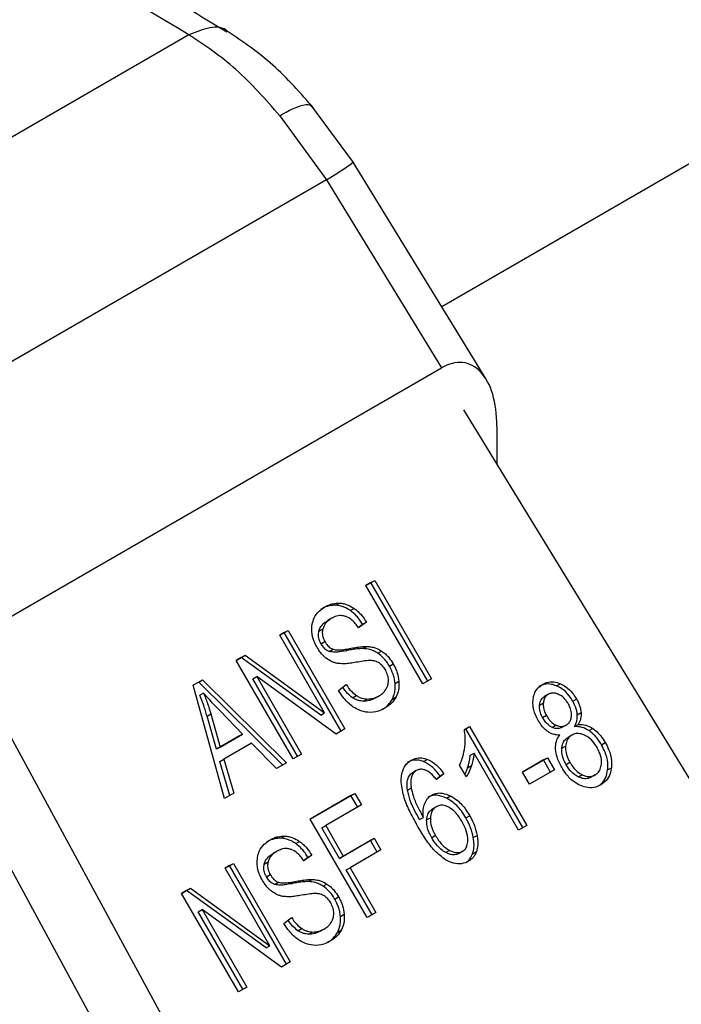
# Model space of a CAD drawing. Extents: x 0.4 to 10.6, y 0.4 to 8.1.
# Drawn here: x 3.7 to 3.8, y 5.4 to 5.4 of the extents above; entities that cross this region are included whole.
import ezdxf

# ---------------------------------------------------------------- set-up
doc = ezdxf.new("R2010")
doc.units = 0
doc.linetypes.add('SLD-SOLID', pattern=[0])
doc.layers.get('0').update_dxf_attribs({"linetype": 'CONTINUOUS'})

msp = doc.modelspace()

# ---------------------------------------------------------------- linework, layer by layer
at = {"color": 8, "linetype": 'SLD-SOLID'}
for p, q in [((3.745264, 5.387814), (3.850462, 5.448544)), ((3.739192, 5.372221), (3.739193, 5.372221)), ((3.750505, 5.368203), (3.750505, 5.368203)), ((3.743675, 5.36426), (3.743675, 5.36426)), ((3.744747, 5.362456), (3.744747, 5.362456)), ((3.736354, 5.360127), (3.736354, 5.360127))]:
    msp.add_line(p, q, dxfattribs=at)
at = {"color": 7, "linetype": 'SLD-SOLID'}
for p, q in [((3.732138, 5.401921), (3.710013, 5.389148)), ((3.740684, 5.395294), (3.738473, 5.398281)), ((3.736866, 5.397715), (3.739283, 5.394393)), ((3.74757, 5.384048), (3.740672, 5.395313)), ((3.739283, 5.394393), (3.71714, 5.38161)), ((3.739283, 5.394393), (3.745258, 5.384635)), ((3.722603, 5.371557), (3.745258, 5.384635)), ((3.746391, 5.382448), (3.764205, 5.353355)), ((3.748133, 5.381605), (3.748133, 5.379604)), ((3.741333, 5.373336), (3.741786, 5.373597)), ((3.741589, 5.373484), (3.741333, 5.373336)), ((3.741589, 5.373484), (3.741786, 5.373597)), ((3.744542, 5.368369), (3.741589, 5.373484)), ((3.741786, 5.373597), (3.744738, 5.368483)), ((3.744286, 5.368222), (3.741333, 5.373336)), ((3.739769, 5.372306), (3.739966, 5.372419)), ((3.740519, 5.372034), (3.740716, 5.372147)), ((3.739551, 5.371633), (3.739354, 5.371519)), ((3.741357, 5.371433), (3.740949, 5.371133)), ((3.74116, 5.371319), (3.741357, 5.371433)), ((3.736855, 5.370751), (3.737288, 5.371001)), ((3.737091, 5.370887), (3.736855, 5.370751)), ((3.737091, 5.370887), (3.737288, 5.371001)), ((3.740044, 5.365773), (3.737091, 5.370887)), ((3.737288, 5.371001), (3.740241, 5.365887)), ((3.738889, 5.370968), (3.739086, 5.371082)), ((3.740934, 5.371153), (3.74116, 5.371319)), ((3.739179, 5.366725), (3.736855, 5.370751)), ((3.739002, 5.370307), (3.739199, 5.37042)), ((3.739428, 5.369908), (3.739625, 5.370022)), ((3.740293, 5.369948), (3.74049, 5.370061)), ((3.741177, 5.370058), (3.741374, 5.370172)), ((3.741948, 5.369818), (3.742145, 5.369931)), ((3.734591, 5.369444), (3.735055, 5.369712)), ((3.734858, 5.369598), (3.734591, 5.369444)), ((3.737543, 5.364329), (3.734591, 5.369444)), ((3.734858, 5.369598), (3.735055, 5.369712)), ((3.738983, 5.366611), (3.734858, 5.369598)), ((3.735055, 5.369712), (3.739179, 5.366725)), ((3.742549, 5.369149), (3.742746, 5.369263)), ((3.732357, 5.368154), (3.732842, 5.368434)), ((3.732645, 5.36832), (3.732357, 5.368154)), ((3.732645, 5.36832), (3.732842, 5.368434)), ((3.737002, 5.364017), (3.732645, 5.36832)), ((3.732842, 5.368434), (3.737199, 5.36413)), ((3.73546, 5.36849), (3.735657, 5.368603)), ((3.737782, 5.364467), (3.73546, 5.36849)), ((3.739776, 5.365618), (3.735657, 5.368603)), ((3.735657, 5.368603), (3.737979, 5.364581)), ((3.742841, 5.368254), (3.743038, 5.368367)), ((3.744738, 5.368483), (3.744286, 5.368222)), ((3.72147, 5.368061), (3.737759, 5.338087)), ((3.733991, 5.362279), (3.732357, 5.368154)), ((3.739905, 5.367888), (3.7403, 5.368191)), ((3.75123, 5.368123), (3.751427, 5.368237)), ((3.732898, 5.36775), (3.732701, 5.367637)), ((3.740638, 5.367507), (3.740835, 5.36762)), ((3.741203, 5.367328), (3.7414, 5.367441)), ((3.741793, 5.36748), (3.74199, 5.367594)), ((3.74199, 5.367594), (3.74199, 5.367594)), ((3.742701, 5.367439), (3.742898, 5.367552)), ((3.750804, 5.367687), (3.750607, 5.367573)), ((3.752071, 5.367326), (3.752268, 5.367439)), ((3.734926, 5.365619), (3.733753, 5.36683)), ((3.750347, 5.367124), (3.750543, 5.367238)), ((3.733077, 5.366551), (3.733274, 5.366665)), ((3.733562, 5.364831), (3.733077, 5.366551)), ((3.733274, 5.366665), (3.733759, 5.364945)), ((3.738983, 5.366611), (3.739179, 5.366725)), ((3.750702, 5.366587), (3.750505, 5.366473)), ((3.752307, 5.366626), (3.752504, 5.366739)), ((3.740241, 5.365887), (3.739776, 5.365618)), ((3.746441, 5.365857), (3.746714, 5.366015)), ((3.746517, 5.365901), (3.746441, 5.365857)), ((3.746517, 5.365901), (3.746714, 5.366015)), ((3.749482, 5.360766), (3.746517, 5.365901)), ((3.746714, 5.366015), (3.749679, 5.360879)), ((3.751208, 5.36608), (3.751012, 5.365966)), ((3.751734, 5.366089), (3.751537, 5.365975)), ((3.751734, 5.366089), (3.751734, 5.366089)), ((3.752159, 5.366009), (3.752356, 5.366123)), ((3.752915, 5.365799), (3.753112, 5.365912)), ((3.73473, 5.365505), (3.733562, 5.364831)), ((3.733759, 5.364945), (3.734926, 5.365619)), ((3.734926, 5.365619), (3.73473, 5.365505)), ((3.75202, 5.365566), (3.751824, 5.365452)), ((3.733759, 5.364945), (3.733562, 5.364831)), ((3.735387, 5.36515), (3.733946, 5.364318)), ((3.736677, 5.363829), (3.735387, 5.36515)), ((3.751503, 5.364885), (3.7517, 5.364999)), ((3.753562, 5.365065), (3.753759, 5.365179)), ((3.733749, 5.364204), (3.733946, 5.364318)), ((3.733946, 5.364318), (3.734467, 5.362553)), ((3.737979, 5.364581), (3.737543, 5.364329)), ((3.74432, 5.364196), (3.744517, 5.36431)), ((3.74675, 5.364524), (3.746947, 5.364638)), ((3.749257, 5.360636), (3.746947, 5.364638)), ((3.749465, 5.363644), (3.750755, 5.364389)), ((3.750559, 5.364276), (3.749465, 5.363644)), ((3.750559, 5.364276), (3.750755, 5.364389)), ((3.750923, 5.363644), (3.750559, 5.364276)), ((3.750755, 5.364389), (3.75112, 5.363758)), ((3.73427, 5.36244), (3.733749, 5.364204)), ((3.737199, 5.36413), (3.736677, 5.363829)), ((3.743947, 5.363729), (3.74375, 5.363615)), ((3.746544, 5.363395), (3.746194, 5.364002)), ((3.746607, 5.36387), (3.746804, 5.363984)), ((3.75112, 5.363758), (3.74983, 5.363013)), ((3.751926, 5.364144), (3.751729, 5.364031)), ((3.753883, 5.363761), (3.75408, 5.363875)), ((3.744975, 5.363282), (3.745185, 5.363439)), ((3.745382, 5.363553), (3.744992, 5.363262)), ((3.745382, 5.363553), (3.745185, 5.363439)), ((3.74983, 5.363013), (3.749465, 5.363644)), ((3.75257, 5.363502), (3.752373, 5.363388)), ((3.753228, 5.3635), (3.753031, 5.363387)), ((3.753228, 5.3635), (3.753228, 5.363501)), ((3.743485, 5.362717), (3.743682, 5.36283)), ((3.734467, 5.362553), (3.733991, 5.362279)), ((3.73844, 5.36121), (3.74075, 5.362544)), ((3.740553, 5.36243), (3.73844, 5.36121)), ((3.740553, 5.36243), (3.74075, 5.362544)), ((3.740902, 5.361827), (3.740553, 5.36243)), ((3.74075, 5.362544), (3.741099, 5.36194)), ((3.745521, 5.362298), (3.745718, 5.362412)), ((3.741099, 5.36194), (3.739241, 5.360868)), ((3.744985, 5.361853), (3.744788, 5.36174)), ((3.734938, 5.336458), (3.72147, 5.361242)), ((3.741393, 5.356096), (3.73844, 5.36121)), ((3.744114, 5.361183), (3.744311, 5.361297)), ((3.744483, 5.361163), (3.744679, 5.361277)), ((3.746523, 5.361267), (3.74672, 5.361381)), ((3.739045, 5.360755), (3.739241, 5.360868)), ((3.739959, 5.359171), (3.739045, 5.360755)), ((3.739241, 5.360868), (3.740156, 5.359284)), ((3.749679, 5.360879), (3.749257, 5.360636)), ((3.736931, 5.360211), (3.737127, 5.360325)), ((3.740156, 5.359284), (3.741762, 5.360212)), ((3.741566, 5.360098), (3.741762, 5.360212)), ((3.741762, 5.360212), (3.742111, 5.359608)), ((3.744942, 5.360354), (3.744746, 5.360241)), ((3.746907, 5.360247), (3.747104, 5.36036)), ((3.737681, 5.359939), (3.737878, 5.360053)), ((3.741566, 5.360098), (3.739959, 5.359171)), ((3.741914, 5.359495), (3.741566, 5.360098)), ((3.736712, 5.359538), (3.736516, 5.359425)), ((3.738095, 5.359059), (3.738321, 5.359225)), ((3.738518, 5.359339), (3.73811, 5.359038)), ((3.738321, 5.359225), (3.738518, 5.359339)), ((3.739959, 5.359171), (3.740156, 5.359284)), ((3.742111, 5.359608), (3.740504, 5.358681)), ((3.745672, 5.359585), (3.745475, 5.359471)), ((3.746361, 5.359536), (3.746164, 5.359422)), ((3.746361, 5.359536), (3.746361, 5.359536)), ((3.746871, 5.359407), (3.747068, 5.359521)), ((3.734016, 5.358657), (3.734449, 5.358907)), ((3.736341, 5.354631), (3.734016, 5.358657)), ((3.734253, 5.358793), (3.734017, 5.358657)), ((3.734253, 5.358793), (3.734449, 5.358907)), ((3.737205, 5.353679), (3.734253, 5.358793)), ((3.734449, 5.358907), (3.737402, 5.353792)), ((3.736051, 5.358874), (3.736248, 5.358988)), ((3.740308, 5.358567), (3.740504, 5.358681)), ((3.740504, 5.358681), (3.741846, 5.356357)), ((3.736164, 5.358212), (3.736361, 5.358326)), ((3.741649, 5.356244), (3.740308, 5.358567)), ((3.731752, 5.357349), (3.732216, 5.357617)), ((3.732019, 5.357504), (3.732216, 5.357617)), ((3.732216, 5.357617), (3.736341, 5.354631)), ((3.73659, 5.357814), (3.736786, 5.357928)), ((3.737454, 5.357853), (3.737651, 5.357967)), ((3.738339, 5.357964), (3.738535, 5.358078)), ((3.73911, 5.357723), (3.739307, 5.357837)), ((3.732019, 5.357504), (3.731752, 5.357349)), ((3.734705, 5.352235), (3.731752, 5.357349)), ((3.736144, 5.354517), (3.732019, 5.357504)), ((3.739711, 5.357055), (3.739908, 5.357169)), ((3.732621, 5.356395), (3.732818, 5.356509)), ((3.734944, 5.352373), (3.732621, 5.356395)), ((3.736938, 5.353524), (3.732818, 5.356509)), ((3.732818, 5.356509), (3.735141, 5.352487)), ((3.737067, 5.355794), (3.737462, 5.356096)), ((3.740002, 5.356159), (3.740199, 5.356273)), ((3.741846, 5.356357), (3.741393, 5.356096)), ((3.737799, 5.355412), (3.737996, 5.355526)), ((3.738365, 5.355233), (3.738562, 5.355347)), ((3.738954, 5.355386), (3.739151, 5.355499)), ((3.739151, 5.355499), (3.739151, 5.3555)), ((3.739862, 5.355344), (3.740059, 5.355458)), ((3.736144, 5.354517), (3.736341, 5.354631)), ((3.737402, 5.353792), (3.736938, 5.353524)), ((3.735141, 5.352487), (3.734705, 5.352235))]:
    msp.add_line(p, q, dxfattribs=at)
at = {"color": 8, "linetype": 'SLD-SOLID'}
msp.add_arc((3.730685, 5.408898), 0.016862, 300.6605, 306.3225, dxfattribs=at)
at = {"color": 7, "linetype": 'SLD-SOLID'}
msp.add_ellipse((3.745346, 5.38014), major_axis=(0.001202, 0.004731), ratio=0.531333, start_param=5.158478, end_param=6.760881, dxfattribs=at)
for points in [[(3.732138, 5.401921), (3.718703, 5.40986), (3.691833, 5.42574), (3.66392, 5.441008), (3.649963, 5.448642)], [(3.736866, 5.397715), (3.736116, 5.398566), (3.734616, 5.400269), (3.732964, 5.40137), (3.732138, 5.401921)]]:
    msp.add_open_spline(points, degree=3, dxfattribs=at)
for points, knots in [([(3.734109, 5.402055), (3.731323, 5.40374), (3.719634, 5.410809), (3.698541, 5.422982), (3.673908, 5.436917), (3.658136, 5.445431), (3.651784, 5.44886)], [0, 0, 0, 0, 0.104744, 0.439422, 0.774201, 1, 1, 1, 1]), ([(3.738631, 5.398094), (3.737936, 5.398889), (3.736533, 5.400496), (3.734937, 5.401563), (3.734131, 5.402102)], [0, 0, 0, 0, 0.495393, 1, 1, 1, 1]), ([(3.738529, 5.39818), (3.7385, 5.398215), (3.738404, 5.39833), (3.737995, 5.398264), (3.737456, 5.39804), (3.737097, 5.397848), (3.736929, 5.397752), (3.736885, 5.397726), (3.736872, 5.397718), (3.736868, 5.397716), (3.736866, 5.397715)], [0, 0, 0, 0, 0.164619, 0.538934, 0.79675, 0.946554, 0.9848, 0.995243, 0.998329, 1, 1, 1, 1]), ([(3.739193, 5.372221), (3.739257, 5.372255), (3.739387, 5.372324), (3.739642, 5.372409), (3.739842, 5.372415), (3.739966, 5.372419)], [0, 0, 0, 0, 0.276365, 0.552887, 1, 1, 1, 1]), ([(3.739966, 5.372419), (3.740032, 5.372413), (3.740165, 5.3724), (3.740422, 5.372328), (3.740601, 5.372218), (3.740716, 5.372147)], [0, 0, 0, 0, 0.259481, 0.519099, 1, 1, 1, 1]), ([(3.738537, 5.371317), (3.738566, 5.371433), (3.738636, 5.371706), (3.738877, 5.372014), (3.739097, 5.372158), (3.739193, 5.372221)], [0, 0, 0, 0, 0.291317, 0.690139, 1, 1, 1, 1]), ([(3.739769, 5.372306), (3.739692, 5.372306), (3.739539, 5.372305), (3.739274, 5.372247), (3.739102, 5.372161), (3.738996, 5.372108)], [0, 0, 0, 0, 0.276752, 0.553361, 1, 1, 1, 1]), ([(3.740519, 5.372034), (3.740458, 5.372074), (3.740336, 5.372154), (3.740084, 5.372265), (3.739893, 5.37229), (3.739769, 5.372306)], [0, 0, 0, 0, 0.259531, 0.519162, 1, 1, 1, 1]), ([(3.74116, 5.371319), (3.741111, 5.371395), (3.741013, 5.371545), (3.740808, 5.371798), (3.74063, 5.371944), (3.740519, 5.372034)], [0, 0, 0, 0, 0.275699, 0.551549, 1, 1, 1, 1]), ([(3.740716, 5.372147), (3.740785, 5.372094), (3.740922, 5.371987), (3.741144, 5.371751), (3.741275, 5.371555), (3.741357, 5.371433)], [0, 0, 0, 0, 0.276103, 0.552039, 1, 1, 1, 1]), ([(3.738889, 5.370968), (3.738911, 5.37103), (3.738969, 5.371198), (3.739139, 5.371381), (3.73929, 5.371478), (3.739354, 5.371519)], [0, 0, 0, 0, 0.251305, 0.68242, 1, 1, 1, 1]), ([(3.739551, 5.371633), (3.739489, 5.371593), (3.739374, 5.37152), (3.739197, 5.371351), (3.739129, 5.371186), (3.739086, 5.371082)], [0, 0, 0, 0, 0.30939, 0.566715, 1, 1, 1, 1]), ([(3.740277, 5.371731), (3.740199, 5.37175), (3.740012, 5.371795), (3.739762, 5.371742), (3.739611, 5.371664), (3.739551, 5.371633)], [0, 0, 0, 0, 0.300707, 0.721827, 1, 1, 1, 1]), ([(3.740949, 5.371133), (3.740893, 5.371211), (3.740793, 5.371352), (3.74059, 5.37156), (3.740414, 5.371681), (3.740293, 5.371725), (3.740277, 5.371731)], [0, 0, 0, 0, 0.307086, 0.550673, 0.938361, 1, 1, 1, 1]), ([(3.738796, 5.370113), (3.73874, 5.370219), (3.738602, 5.370481), (3.738497, 5.370905), (3.738525, 5.371193), (3.738537, 5.371317)], [0, 0, 0, 0, 0.277056, 0.688765, 1, 1, 1, 1]), ([(3.739002, 5.370307), (3.738974, 5.370362), (3.738905, 5.370493), (3.73885, 5.370727), (3.738876, 5.370887), (3.738889, 5.370968)], [0, 0, 0, 0, 0.260406, 0.624456, 1, 1, 1, 1]), ([(3.739086, 5.371082), (3.739076, 5.371026), (3.739051, 5.370897), (3.739079, 5.370662), (3.739158, 5.370504), (3.739199, 5.37042)], [0, 0, 0, 0, 0.260681, 0.6112074, 1, 1, 1, 1]), ([(3.739199, 5.37042), (3.73923, 5.370371), (3.739306, 5.370248), (3.739452, 5.370099), (3.739575, 5.370044), (3.739625, 5.370022)], [0, 0, 0, 0, 0.286524, 0.711042, 1, 1, 1, 1]), ([(3.739267, 5.369556), (3.739217, 5.369598), (3.739118, 5.36968), (3.738953, 5.369864), (3.738857, 5.370016), (3.738796, 5.370113)], [0, 0, 0, 0, 0.269683, 0.539247, 1, 1, 1, 1]), ([(3.739428, 5.369908), (3.739378, 5.36993), (3.739264, 5.369981), (3.739116, 5.370126), (3.739039, 5.370249), (3.739002, 5.370307)], [0, 0, 0, 0, 0.288607, 0.662855, 1, 1, 1, 1]), ([(3.740293, 5.369948), (3.740189, 5.369929), (3.739998, 5.369895), (3.739711, 5.369861), (3.739523, 5.369892), (3.739428, 5.369908)], [0, 0, 0, 0, 0.369561, 0.681012, 1, 1, 1, 1]), ([(3.739625, 5.370022), (3.739707, 5.370007), (3.739896, 5.369972), (3.740184, 5.370006), (3.740387, 5.370043), (3.74049, 5.370061)], [0, 0, 0, 0, 0.274068, 0.635279, 1, 1, 1, 1]), ([(3.741177, 5.370058), (3.741071, 5.370055), (3.740868, 5.370048), (3.740575, 5.370002), (3.740387, 5.369966), (3.740293, 5.369948)], [0, 0, 0, 0, 0.3506782, 0.6750905, 1, 1, 1, 1]), ([(3.74049, 5.370061), (3.740591, 5.370081), (3.740786, 5.370118), (3.74108, 5.370163), (3.741276, 5.370169), (3.741374, 5.370172)], [0, 0, 0, 0, 0.349644, 0.674087, 1, 1, 1, 1]), ([(3.741948, 5.369818), (3.74188, 5.369858), (3.741743, 5.369939), (3.741482, 5.37003), (3.741293, 5.370048), (3.741177, 5.370058)], [0, 0, 0, 0, 0.2783477, 0.5565933, 1, 1, 1, 1]), ([(3.741374, 5.370172), (3.741446, 5.370167), (3.741591, 5.370156), (3.741854, 5.370093), (3.742034, 5.369993), (3.742145, 5.369931)], [0, 0, 0, 0, 0.277895, 0.556024, 1, 1, 1, 1]), ([(3.742145, 5.369931), (3.742212, 5.369883), (3.742346, 5.369785), (3.742555, 5.369563), (3.742674, 5.369377), (3.742746, 5.369263)], [0, 0, 0, 0, 0.2806286, 0.5611354, 1, 1, 1, 1]), ([(3.739847, 5.369292), (3.739796, 5.369304), (3.739693, 5.369327), (3.739494, 5.369404), (3.739357, 5.369496), (3.739267, 5.369556)], [0, 0, 0, 0, 0.256334, 0.512729, 1, 1, 1, 1]), ([(3.741624, 5.369437), (3.741566, 5.369436), (3.741388, 5.369435), (3.741095, 5.369392), (3.74086, 5.369353), (3.740742, 5.369334)], [0, 0, 0, 0, 0.189526, 0.594322, 1, 1, 1, 1]), ([(3.742029, 5.369301), (3.741994, 5.369322), (3.741923, 5.369366), (3.741786, 5.369417), (3.741686, 5.369429), (3.741624, 5.369437)], [0, 0, 0, 0, 0.275514, 0.550869, 1, 1, 1, 1]), ([(3.742549, 5.369149), (3.742504, 5.369222), (3.742414, 5.369369), (3.742222, 5.369608), (3.742052, 5.369738), (3.741948, 5.369818)], [0, 0, 0, 0, 0.280123, 0.560499, 1, 1, 1, 1]), ([(3.740742, 5.369334), (3.740643, 5.369318), (3.740448, 5.369288), (3.740151, 5.36926), (3.739949, 5.369281), (3.739847, 5.369292)], [0, 0, 0, 0, 0.338747, 0.667254, 1, 1, 1, 1]), ([(3.74234, 5.368954), (3.742317, 5.368991), (3.742271, 5.369065), (3.742172, 5.369189), (3.742084, 5.369258), (3.742029, 5.369301)], [0, 0, 0, 0, 0.274094, 0.548351, 1, 1, 1, 1]), ([(3.742477, 5.368196), (3.742488, 5.368263), (3.742513, 5.368419), (3.742473, 5.368688), (3.742384, 5.368865), (3.74234, 5.368954)], [0, 0, 0, 0, 0.271268, 0.636341, 1, 1, 1, 1]), ([(3.742841, 5.368254), (3.742831, 5.368335), (3.742811, 5.368497), (3.742726, 5.368804), (3.742618, 5.369015), (3.742549, 5.369149)], [0, 0, 0, 0, 0.264512, 0.529062, 1, 1, 1, 1]), ([(3.742746, 5.369263), (3.742786, 5.369188), (3.742867, 5.369039), (3.742982, 5.36874), (3.743016, 5.368513), (3.743038, 5.368367)], [0, 0, 0, 0, 0.264411, 0.528936, 1, 1, 1, 1]), ([(3.743038, 5.368367), (3.743042, 5.368291), (3.74305, 5.368138), (3.743022, 5.367853), (3.742946, 5.36767), (3.742898, 5.367552)], [0, 0, 0, 0, 0.262857, 0.525882, 1, 1, 1, 1]), ([(3.750505, 5.368203), (3.750579, 5.368239), (3.750758, 5.368327), (3.751081, 5.368355), (3.751316, 5.368275), (3.751427, 5.368237)], [0, 0, 0, 0, 0.269023, 0.65357, 1, 1, 1, 1]), ([(3.741026, 5.366846), (3.740901, 5.366905), (3.740595, 5.367051), (3.740207, 5.367426), (3.739997, 5.367747), (3.739905, 5.367888)], [0, 0, 0, 0, 0.2788876, 0.6838778, 1, 1, 1, 1]), ([(3.740638, 5.367507), (3.740548, 5.367578), (3.740352, 5.367732), (3.740202, 5.367942), (3.740122, 5.368054)], [0, 0, 0, 0, 0.46229, 1, 1, 1, 1]), ([(3.7403, 5.368191), (3.740387, 5.36807), (3.740542, 5.367852), (3.740745, 5.367692), (3.740835, 5.36762)], [0, 0, 0, 0, 0.55487, 1, 1, 1, 1]), ([(3.74199, 5.367594), (3.742056, 5.367636), (3.742176, 5.367713), (3.742349, 5.367889), (3.742443, 5.368057), (3.742474, 5.368181), (3.742477, 5.368196)], [0, 0, 0, 0, 0.3068569, 0.5492934, 0.9453619, 1, 1, 1, 1]), ([(3.742701, 5.367439), (3.74273, 5.367502), (3.742788, 5.367629), (3.742851, 5.3679), (3.742845, 5.368115), (3.742841, 5.368254)], [0, 0, 0, 0, 0.263031, 0.526102, 1, 1, 1, 1]), ([(3.750012, 5.367431), (3.750029, 5.367522), (3.75007, 5.367737), (3.750236, 5.368017), (3.750418, 5.368143), (3.750505, 5.368203)], [0, 0, 0, 0, 0.273462, 0.65063, 1, 1, 1, 1]), ([(3.75123, 5.368123), (3.751144, 5.368154), (3.750937, 5.368228), (3.750609, 5.36823), (3.750406, 5.368135), (3.750309, 5.36809)], [0, 0, 0, 0, 0.269152, 0.64824, 1, 1, 1, 1]), ([(3.752071, 5.367326), (3.752011, 5.367422), (3.751855, 5.36767), (3.751564, 5.367956), (3.751322, 5.368077), (3.75123, 5.368123)], [0, 0, 0, 0, 0.28124, 0.72786, 1, 1, 1, 1]), ([(3.751427, 5.368237), (3.751522, 5.368189), (3.751757, 5.368071), (3.752049, 5.367787), (3.752203, 5.367542), (3.752268, 5.367439)], [0, 0, 0, 0, 0.282044, 0.698282, 1, 1, 1, 1]), ([(3.733077, 5.366551), (3.733051, 5.366643), (3.732997, 5.366827), (3.732876, 5.367191), (3.732771, 5.367459), (3.732701, 5.367637)], [0, 0, 0, 0, 0.251373, 0.502735, 1, 1, 1, 1]), ([(3.733753, 5.36683), (3.733663, 5.366922), (3.733484, 5.367108), (3.733197, 5.367413), (3.733005, 5.36763), (3.732898, 5.36775)], [0, 0, 0, 0, 0.308804, 0.617614, 1, 1, 1, 1]), ([(3.732898, 5.36775), (3.732934, 5.367661), (3.733005, 5.367481), (3.733137, 5.36712), (3.73322, 5.366847), (3.733274, 5.366665)], [0, 0, 0, 0, 0.251352, 0.502711, 1, 1, 1, 1]), ([(3.741203, 5.367328), (3.741152, 5.367332), (3.741048, 5.367341), (3.740855, 5.367387), (3.740722, 5.367461), (3.740638, 5.367507)], [0, 0, 0, 0, 0.27118, 0.542543, 1, 1, 1, 1]), ([(3.740835, 5.36762), (3.740884, 5.367591), (3.740982, 5.367534), (3.741173, 5.367465), (3.741313, 5.367451), (3.7414, 5.367441)], [0, 0, 0, 0, 0.271574, 0.543029, 1, 1, 1, 1]), ([(3.741793, 5.36748), (3.741745, 5.367455), (3.741648, 5.367404), (3.741455, 5.367338), (3.741301, 5.367332), (3.741203, 5.367328)], [0, 0, 0, 0, 0.268867, 0.537867, 1, 1, 1, 1]), ([(3.7414, 5.367441), (3.741457, 5.367442), (3.741571, 5.367442), (3.741773, 5.367486), (3.741906, 5.367552), (3.74199, 5.367594)], [0, 0, 0, 0, 0.269195, 0.538266, 1, 1, 1, 1]), ([(3.742209, 5.366914), (3.742243, 5.366936), (3.742343, 5.367), (3.742523, 5.36716), (3.742634, 5.367334), (3.742701, 5.367439)], [0, 0, 0, 0, 0.169195, 0.498127, 1, 1, 1, 1]), ([(3.742898, 5.367552), (3.742856, 5.367482), (3.742772, 5.367341), (3.742577, 5.367138), (3.742411, 5.36703), (3.742311, 5.366965)], [0, 0, 0, 0, 0.284055, 0.567858, 1, 1, 1, 1]), ([(3.750282, 5.366321), (3.75023, 5.36642), (3.750094, 5.366676), (3.749989, 5.367066), (3.750006, 5.367331), (3.750012, 5.367431)], [0, 0, 0, 0, 0.282554, 0.730216, 1, 1, 1, 1]), ([(3.750347, 5.367124), (3.750355, 5.367175), (3.750374, 5.3673), (3.750458, 5.367466), (3.750559, 5.367539), (3.750607, 5.367573)], [0, 0, 0, 0, 0.2710278, 0.6593352, 1, 1, 1, 1]), ([(3.750804, 5.367687), (3.750765, 5.367661), (3.750676, 5.367599), (3.750579, 5.367443), (3.750555, 5.367306), (3.750543, 5.367238)], [0, 0, 0, 0, 0.271629, 0.637656, 1, 1, 1, 1]), ([(3.75133, 5.367685), (3.751279, 5.367704), (3.751159, 5.367751), (3.75097, 5.367762), (3.750856, 5.367711), (3.750804, 5.367687)], [0, 0, 0, 0, 0.281268, 0.667917, 1, 1, 1, 1]), ([(3.751836, 5.367195), (3.751799, 5.367254), (3.751702, 5.367408), (3.751527, 5.367584), (3.751381, 5.367658), (3.75133, 5.367685)], [0, 0, 0, 0, 0.285543, 0.746371, 1, 1, 1, 1]), ([(3.752307, 5.366626), (3.752299, 5.366695), (3.752282, 5.366832), (3.752206, 5.367071), (3.752122, 5.36723), (3.752071, 5.367326)], [0, 0, 0, 0, 0.285752, 0.571173, 1, 1, 1, 1]), ([(3.752268, 5.367439), (3.752302, 5.367377), (3.752371, 5.367251), (3.752464, 5.367016), (3.752489, 5.366843), (3.752504, 5.366739)], [0, 0, 0, 0, 0.284998, 0.570253, 1, 1, 1, 1]), ([(3.742311, 5.366965), (3.742203, 5.36691), (3.741932, 5.366773), (3.741484, 5.366708), (3.741158, 5.366806), (3.741026, 5.366846)], [0, 0, 0, 0, 0.2830901, 0.7092116, 1, 1, 1, 1]), ([(3.750505, 5.366473), (3.750475, 5.36653), (3.750396, 5.36668), (3.750336, 5.366909), (3.750344, 5.367066), (3.750347, 5.367124)], [0, 0, 0, 0, 0.278036, 0.730606, 1, 1, 1, 1]), ([(3.750543, 5.367238), (3.750541, 5.367177), (3.750533, 5.367025), (3.750592, 5.366797), (3.75067, 5.366648), (3.750702, 5.366587)], [0, 0, 0, 0, 0.278669, 0.702074, 1, 1, 1, 1]), ([(3.752002, 5.366532), (3.752005, 5.366596), (3.752012, 5.366753), (3.751948, 5.366984), (3.751869, 5.367133), (3.751836, 5.367195)], [0, 0, 0, 0, 0.287064, 0.706513, 1, 1, 1, 1]), ([(3.750785, 5.365747), (3.750727, 5.36579), (3.750612, 5.365877), (3.750439, 5.366071), (3.750341, 5.366227), (3.750282, 5.366321)], [0, 0, 0, 0, 0.288423, 0.576404, 1, 1, 1, 1]), ([(3.751012, 5.365966), (3.750955, 5.365996), (3.750813, 5.366072), (3.750641, 5.366255), (3.750546, 5.366408), (3.750505, 5.366473)], [0, 0, 0, 0, 0.274626, 0.690009, 1, 1, 1, 1]), ([(3.750702, 5.366587), (3.750738, 5.366529), (3.750805, 5.36642), (3.75095, 5.366247), (3.75109, 5.366135), (3.751191, 5.366088), (3.751208, 5.36608)], [0, 0, 0, 0, 0.272924, 0.515375, 0.916414, 1, 1, 1, 1]), ([(3.751734, 5.366089), (3.751773, 5.366115), (3.751864, 5.366177), (3.751965, 5.366329), (3.75199, 5.366465), (3.752002, 5.366532)], [0, 0, 0, 0, 0.273716, 0.643913, 1, 1, 1, 1]), ([(3.752159, 5.366009), (3.752186, 5.366059), (3.752239, 5.366157), (3.752304, 5.366361), (3.752306, 5.366524), (3.752307, 5.366626)], [0, 0, 0, 0, 0.274954, 0.550173, 1, 1, 1, 1]), ([(3.752504, 5.366739), (3.752505, 5.366677), (3.752507, 5.366556), (3.752467, 5.366342), (3.752399, 5.366208), (3.752356, 5.366123)], [0, 0, 0, 0, 0.275388, 0.534864, 1, 1, 1, 1]), ([(3.746463, 5.364952), (3.746471, 5.365037), (3.746488, 5.365206), (3.746493, 5.365508), (3.74646, 5.365726), (3.746441, 5.365857)], [0, 0, 0, 0, 0.287559, 0.575223, 1, 1, 1, 1]), ([(3.751537, 5.365975), (3.751495, 5.365955), (3.751394, 5.365906), (3.75121, 5.365895), (3.751077, 5.365943), (3.751012, 5.365966)], [0, 0, 0, 0, 0.270766, 0.642082, 1, 1, 1, 1]), ([(3.751208, 5.36608), (3.751257, 5.366061), (3.751375, 5.366017), (3.751562, 5.366011), (3.751678, 5.366063), (3.751734, 5.366089)], [0, 0, 0, 0, 0.270632, 0.647066, 1, 1, 1, 1]), ([(3.752915, 5.365799), (3.752793, 5.365867), (3.752547, 5.366004), (3.75229, 5.366007), (3.752159, 5.366009)], [0, 0, 0, 0, 0.4926258, 1, 1, 1, 1]), ([(3.752356, 5.366123), (3.752487, 5.366121), (3.752743, 5.366118), (3.75299, 5.36598), (3.753112, 5.365912)], [0, 0, 0, 0, 0.507374, 1, 1, 1, 1]), ([(3.753562, 5.365065), (3.753512, 5.365147), (3.753412, 5.365311), (3.753205, 5.365572), (3.753023, 5.365714), (3.752915, 5.365799)], [0, 0, 0, 0, 0.287905, 0.576097, 1, 1, 1, 1]), ([(3.753112, 5.365912), (3.753186, 5.365857), (3.753335, 5.365746), (3.753558, 5.3655), (3.753684, 5.365299), (3.753759, 5.365179)], [0, 0, 0, 0, 0.288741, 0.577119, 1, 1, 1, 1]), ([(3.751393, 5.365567), (3.751337, 5.365569), (3.751225, 5.365572), (3.751017, 5.365617), (3.750874, 5.365697), (3.750785, 5.365747)], [0, 0, 0, 0, 0.2749, 0.55006, 1, 1, 1, 1]), ([(3.751179, 5.364839), (3.751178, 5.364911), (3.751178, 5.365109), (3.751252, 5.365364), (3.751355, 5.365512), (3.751393, 5.365567)], [0, 0, 0, 0, 0.263462, 0.72397, 1, 1, 1, 1]), ([(3.751503, 5.364885), (3.751512, 5.364947), (3.751533, 5.3651), (3.751633, 5.365313), (3.751761, 5.365407), (3.751824, 5.365452)], [0, 0, 0, 0, 0.262754, 0.642502, 1, 1, 1, 1]), ([(3.75202, 5.365566), (3.751974, 5.365534), (3.751865, 5.365459), (3.751742, 5.365265), (3.751714, 5.365089), (3.7517, 5.364999)], [0, 0, 0, 0, 0.26331, 0.617629, 1, 1, 1, 1]), ([(3.752686, 5.365563), (3.752626, 5.365587), (3.752478, 5.365645), (3.752239, 5.365664), (3.752091, 5.365598), (3.75202, 5.365566)], [0, 0, 0, 0, 0.264416, 0.648887, 1, 1, 1, 1]), ([(3.753331, 5.364927), (3.753283, 5.365004), (3.753157, 5.365207), (3.752933, 5.365434), (3.752748, 5.365531), (3.752686, 5.365563)], [0, 0, 0, 0, 0.290183, 0.76148, 1, 1, 1, 1]), ([(3.746194, 5.364002), (3.746226, 5.364077), (3.746292, 5.364226), (3.746395, 5.364538), (3.746436, 5.364788), (3.746463, 5.364952)], [0, 0, 0, 0, 0.253574, 0.50716, 1, 1, 1, 1]), ([(3.751496, 5.363896), (3.751449, 5.363983), (3.751355, 5.364157), (3.751228, 5.364472), (3.751197, 5.364703), (3.751179, 5.364839)], [0, 0, 0, 0, 0.291843, 0.584011, 1, 1, 1, 1]), ([(3.751729, 5.364031), (3.751688, 5.364107), (3.751578, 5.364314), (3.751494, 5.364613), (3.751501, 5.364818), (3.751503, 5.364885)], [0, 0, 0, 0, 0.2844901, 0.7679394, 1, 1, 1, 1]), ([(3.7517, 5.364999), (3.751698, 5.364916), (3.751694, 5.364708), (3.751784, 5.364411), (3.751886, 5.364219), (3.751926, 5.364144)], [0, 0, 0, 0, 0.285682, 0.722695, 1, 1, 1, 1]), ([(3.75356, 5.364064), (3.753562, 5.364147), (3.753568, 5.364354), (3.753477, 5.364655), (3.753373, 5.364849), (3.753331, 5.364927)], [0, 0, 0, 0, 0.2858727, 0.7127576, 1, 1, 1, 1]), ([(3.753883, 5.363761), (3.75389, 5.363886), (3.753906, 5.364191), (3.753783, 5.364648), (3.753627, 5.364942), (3.753562, 5.365065)], [0, 0, 0, 0, 0.285082, 0.701209, 1, 1, 1, 1]), ([(3.753759, 5.365179), (3.753821, 5.365062), (3.753982, 5.364759), (3.754105, 5.364301), (3.754087, 5.363989), (3.75408, 5.363875)], [0, 0, 0, 0, 0.284005, 0.737278, 1, 1, 1, 1]), ([(3.743158, 5.363119), (3.743168, 5.363326), (3.743185, 5.363675), (3.743398, 5.364064), (3.743587, 5.364198), (3.743675, 5.36426)], [0, 0, 0, 0, 0.438629, 0.737896, 1, 1, 1, 1]), ([(3.74432, 5.364196), (3.74424, 5.364222), (3.744044, 5.364284), (3.743746, 5.364274), (3.743562, 5.364186), (3.743478, 5.364146)], [0, 0, 0, 0, 0.270347, 0.669134, 1, 1, 1, 1]), ([(3.743675, 5.36426), (3.743742, 5.364293), (3.743912, 5.364377), (3.744207, 5.364405), (3.744422, 5.364339), (3.744517, 5.36431)], [0, 0, 0, 0, 0.270148, 0.677867, 1, 1, 1, 1]), ([(3.744517, 5.36431), (3.744605, 5.364268), (3.744848, 5.364154), (3.745139, 5.363875), (3.745315, 5.363641), (3.745382, 5.363553)], [0, 0, 0, 0, 0.263013, 0.721311, 1, 1, 1, 1]), ([(3.746607, 5.36387), (3.746626, 5.36393), (3.746664, 5.364051), (3.746718, 5.364267), (3.746738, 5.364428), (3.74675, 5.364524)], [0, 0, 0, 0, 0.287995, 0.576036, 1, 1, 1, 1]), ([(3.746947, 5.364638), (3.74694, 5.364572), (3.746925, 5.364441), (3.746877, 5.364222), (3.746831, 5.364073), (3.746804, 5.363984)], [0, 0, 0, 0, 0.288238, 0.576315, 1, 1, 1, 1]), ([(3.743947, 5.363729), (3.743892, 5.363688), (3.74378, 5.363606), (3.743676, 5.363375), (3.743649, 5.363107), (3.743672, 5.362913), (3.743682, 5.36283)], [0, 0, 0, 0, 0.226023, 0.452204, 0.768416, 1, 1, 1, 1]), ([(3.744493, 5.363717), (3.744445, 5.363737), (3.744325, 5.363786), (3.74413, 5.363808), (3.744006, 5.363755), (3.743947, 5.363729)], [0, 0, 0, 0, 0.255115, 0.645501, 1, 1, 1, 1]), ([(3.745185, 5.363439), (3.745113, 5.363534), (3.744977, 5.363714), (3.744698, 5.363998), (3.744464, 5.364121), (3.74432, 5.364196)], [0, 0, 0, 0, 0.300209, 0.568596, 1, 1, 1, 1]), ([(3.744992, 5.363262), (3.744943, 5.363321), (3.744846, 5.363437), (3.744683, 5.363602), (3.744557, 5.363678), (3.744493, 5.363717)], [0, 0, 0, 0, 0.331042, 0.659599, 1, 1, 1, 1]), ([(3.746471, 5.363521), (3.746486, 5.363552), (3.746538, 5.363664), (3.746578, 5.363784), (3.746607, 5.36387)], [0, 0, 0, 0, 0.277969, 1, 1, 1, 1]), ([(3.746804, 5.363984), (3.746783, 5.363923), (3.746742, 5.363803), (3.74666, 5.363603), (3.746587, 5.363472), (3.746544, 5.363395)], [0, 0, 0, 0, 0.291754, 0.583553, 1, 1, 1, 1]), ([(3.752472, 5.362947), (3.75236, 5.363004), (3.752084, 5.363146), (3.75175, 5.36349), (3.751571, 5.363776), (3.751496, 5.363896)], [0, 0, 0, 0, 0.285165, 0.700577, 1, 1, 1, 1]), ([(3.752373, 5.363388), (3.752299, 5.363429), (3.752111, 5.363532), (3.751893, 5.363767), (3.751775, 5.363957), (3.751729, 5.364031)], [0, 0, 0, 0, 0.287658, 0.722637, 1, 1, 1, 1]), ([(3.751926, 5.364144), (3.751974, 5.364068), (3.752101, 5.363863), (3.752325, 5.363632), (3.752511, 5.363534), (3.75257, 5.363502)], [0, 0, 0, 0, 0.28626, 0.770537, 1, 1, 1, 1]), ([(3.753228, 5.3635), (3.753276, 5.363533), (3.753388, 5.363609), (3.753514, 5.363801), (3.753544, 5.363975), (3.75356, 5.364064)], [0, 0, 0, 0, 0.2667754, 0.6267445, 1, 1, 1, 1]), ([(3.75342, 5.362939), (3.753466, 5.36297), (3.753619, 5.363077), (3.753802, 5.363352), (3.753857, 5.363629), (3.753883, 5.363761)], [0, 0, 0, 0, 0.177667, 0.606106, 1, 1, 1, 1]), ([(3.75408, 5.363875), (3.754062, 5.363773), (3.754018, 5.363527), (3.753836, 5.363201), (3.753627, 5.363055), (3.753526, 5.362984)], [0, 0, 0, 0, 0.267755, 0.646874, 1, 1, 1, 1]), ([(3.743485, 5.362717), (3.74347, 5.362867), (3.743447, 5.363106), (3.74353, 5.363402), (3.743643, 5.363547), (3.743728, 5.363601), (3.743751, 5.363615)], [0, 0, 0, 0, 0.421357, 0.666527, 0.913413, 1, 1, 1, 1]), ([(3.753031, 5.363387), (3.752979, 5.363362), (3.752857, 5.363303), (3.752626, 5.363294), (3.752459, 5.363356), (3.752373, 5.363388)], [0, 0, 0, 0, 0.2664313, 0.624763, 1, 1, 1, 1]), ([(3.75257, 5.363502), (3.75263, 5.363478), (3.752776, 5.36342), (3.753011, 5.363404), (3.753158, 5.363469), (3.753228, 5.3635)], [0, 0, 0, 0, 0.265951, 0.644773, 1, 1, 1, 1]), ([(3.744033, 5.360811), (3.743896, 5.36106), (3.743628, 5.361546), (3.743281, 5.362316), (3.7432, 5.362847), (3.743158, 5.363119)], [0, 0, 0, 0, 0.340849, 0.663288, 1, 1, 1, 1]), ([(3.744114, 5.361183), (3.744026, 5.361342), (3.743848, 5.361663), (3.743613, 5.362173), (3.743528, 5.362534), (3.743485, 5.362717)], [0, 0, 0, 0, 0.324701, 0.657918, 1, 1, 1, 1]), ([(3.743682, 5.36283), (3.74371, 5.3627), (3.74378, 5.362369), (3.744004, 5.361853), (3.744208, 5.361484), (3.744311, 5.361297)], [0, 0, 0, 0, 0.243894, 0.618329, 1, 1, 1, 1]), ([(3.753526, 5.362984), (3.753442, 5.362943), (3.753238, 5.362843), (3.752869, 5.362811), (3.7526, 5.362903), (3.752472, 5.362947)], [0, 0, 0, 0, 0.2684827, 0.6525817, 1, 1, 1, 1]), ([(3.744383, 5.362014), (3.744404, 5.362062), (3.744448, 5.362159), (3.74456, 5.362322), (3.744674, 5.362403), (3.744747, 5.362456)], [0, 0, 0, 0, 0.264467, 0.529115, 1, 1, 1, 1]), ([(3.745521, 5.362298), (3.745358, 5.362363), (3.745111, 5.362461), (3.744775, 5.362446), (3.744627, 5.362377), (3.74455, 5.362342)], [0, 0, 0, 0, 0.488909, 0.73579, 1, 1, 1, 1]), ([(3.744747, 5.362456), (3.744817, 5.362489), (3.744983, 5.362567), (3.745325, 5.362573), (3.745577, 5.36247), (3.745718, 5.362412)], [0, 0, 0, 0, 0.2427, 0.574949, 1, 1, 1, 1]), ([(3.746523, 5.361267), (3.746446, 5.36139), (3.746304, 5.36162), (3.745986, 5.362002), (3.745703, 5.362182), (3.745521, 5.362298)], [0, 0, 0, 0, 0.293886, 0.546758, 1, 1, 1, 1]), ([(3.745718, 5.362412), (3.745838, 5.362341), (3.746144, 5.362162), (3.746475, 5.36178), (3.746657, 5.361483), (3.74672, 5.361381)], [0, 0, 0, 0, 0.295266, 0.756242, 1, 1, 1, 1]), ([(3.744311, 5.361297), (3.744305, 5.361367), (3.744293, 5.361506), (3.744302, 5.361753), (3.744352, 5.361915), (3.744383, 5.362014)], [0, 0, 0, 0, 0.2786355, 0.5574899, 1, 1, 1, 1]), ([(3.744483, 5.361163), (3.744491, 5.361232), (3.744511, 5.361391), (3.744607, 5.361606), (3.74473, 5.361697), (3.744788, 5.36174)], [0, 0, 0, 0, 0.288552, 0.667247, 1, 1, 1, 1]), ([(3.744985, 5.361853), (3.744941, 5.361823), (3.744838, 5.361751), (3.74472, 5.361555), (3.744694, 5.361376), (3.744679, 5.361277)], [0, 0, 0, 0, 0.247712, 0.586203, 1, 1, 1, 1]), ([(3.74563, 5.361824), (3.745572, 5.36185), (3.745434, 5.361913), (3.745202, 5.361946), (3.745057, 5.361884), (3.744985, 5.361853)], [0, 0, 0, 0, 0.266994, 0.63253, 1, 1, 1, 1]), ([(3.746312, 5.361094), (3.746257, 5.361183), (3.746154, 5.36135), (3.745938, 5.361618), (3.745747, 5.361746), (3.74563, 5.361824)], [0, 0, 0, 0, 0.306355, 0.572537, 1, 1, 1, 1]), ([(3.744746, 5.360241), (3.744699, 5.360327), (3.744614, 5.360486), (3.744497, 5.360797), (3.744488, 5.36102), (3.744483, 5.361163)], [0, 0, 0, 0, 0.296489, 0.546794, 1, 1, 1, 1]), ([(3.744679, 5.361277), (3.744679, 5.361194), (3.744678, 5.360975), (3.744781, 5.360655), (3.744895, 5.360442), (3.744942, 5.360354)], [0, 0, 0, 0, 0.266406, 0.699693, 1, 1, 1, 1]), ([(3.746907, 5.360247), (3.746868, 5.360418), (3.746787, 5.360772), (3.746613, 5.361099), (3.746523, 5.361267)], [0, 0, 0, 0, 0.4857, 1, 1, 1, 1]), ([(3.74672, 5.361381), (3.746809, 5.361212), (3.746984, 5.360885), (3.747064, 5.360532), (3.747104, 5.36036)], [0, 0, 0, 0, 0.5143, 1, 1, 1, 1]), ([(3.74547, 5.359094), (3.745276, 5.359241), (3.744886, 5.359535), (3.744431, 5.360155), (3.744167, 5.360591), (3.744033, 5.360811)], [0, 0, 0, 0, 0.329143, 0.661111, 1, 1, 1, 1]), ([(3.74662, 5.360108), (3.746617, 5.360193), (3.746607, 5.360435), (3.746485, 5.360774), (3.746359, 5.361006), (3.746312, 5.361094)], [0, 0, 0, 0, 0.25193, 0.717894, 1, 1, 1, 1]), ([(3.736931, 5.360211), (3.736854, 5.360211), (3.7367, 5.360211), (3.736435, 5.360153), (3.736263, 5.360067), (3.736157, 5.360013)], [0, 0, 0, 0, 0.276752, 0.553362, 1, 1, 1, 1]), ([(3.736354, 5.360127), (3.736419, 5.360161), (3.736549, 5.360229), (3.736804, 5.360315), (3.737004, 5.360321), (3.737127, 5.360325)], [0, 0, 0, 0, 0.276365, 0.552887, 1, 1, 1, 1]), ([(3.737681, 5.359939), (3.73762, 5.35998), (3.737497, 5.36006), (3.737245, 5.360171), (3.737054, 5.360195), (3.736931, 5.360211)], [0, 0, 0, 0, 0.259531, 0.519162, 1, 1, 1, 1]), ([(3.737127, 5.360325), (3.737194, 5.360319), (3.737326, 5.360306), (3.737584, 5.360233), (3.737762, 5.360124), (3.737878, 5.360053)], [0, 0, 0, 0, 0.259481, 0.519099, 1, 1, 1, 1]), ([(3.745475, 5.359471), (3.745389, 5.359524), (3.745163, 5.359664), (3.744924, 5.359949), (3.744789, 5.360169), (3.744746, 5.360241)], [0, 0, 0, 0, 0.289733, 0.769109, 1, 1, 1, 1]), ([(3.744942, 5.360354), (3.744995, 5.360269), (3.7451, 5.360099), (3.745329, 5.359814), (3.74554, 5.359673), (3.745672, 5.359585)], [0, 0, 0, 0, 0.275125, 0.549137, 1, 1, 1, 1]), ([(3.746871, 5.359407), (3.746894, 5.359483), (3.746938, 5.359634), (3.746951, 5.359919), (3.746924, 5.360124), (3.746907, 5.360247)], [0, 0, 0, 0, 0.2932772, 0.578633, 1, 1, 1, 1]), ([(3.747104, 5.36036), (3.747116, 5.360276), (3.747141, 5.360106), (3.747146, 5.359817), (3.747097, 5.35963), (3.747068, 5.359521)], [0, 0, 0, 0, 0.292187, 0.584718, 1, 1, 1, 1]), ([(3.735699, 5.359223), (3.735725, 5.35933), (3.73579, 5.359593), (3.736024, 5.359908), (3.736249, 5.360057), (3.736354, 5.360127)], [0, 0, 0, 0, 0.270318, 0.661522, 1, 1, 1, 1]), ([(3.737438, 5.359637), (3.737373, 5.359653), (3.737206, 5.359697), (3.736952, 5.359659), (3.736789, 5.359577), (3.736713, 5.359539)], [0, 0, 0, 0, 0.252154, 0.646972, 1, 1, 1, 1]), ([(3.73811, 5.359038), (3.738054, 5.359117), (3.737954, 5.359257), (3.737751, 5.359465), (3.737575, 5.359586), (3.737455, 5.359631), (3.737438, 5.359637)], [0, 0, 0, 0, 0.307086, 0.550675, 0.938361, 1, 1, 1, 1]), ([(3.738321, 5.359225), (3.738272, 5.3593), (3.738174, 5.359451), (3.737969, 5.359704), (3.737791, 5.359849), (3.737681, 5.359939)], [0, 0, 0, 0, 0.275699, 0.551549, 1, 1, 1, 1]), ([(3.737878, 5.360053), (3.737947, 5.36), (3.738084, 5.359893), (3.738306, 5.359657), (3.738437, 5.35946), (3.738518, 5.359339)], [0, 0, 0, 0, 0.276103, 0.552039, 1, 1, 1, 1]), ([(3.746361, 5.359536), (3.746409, 5.359572), (3.746505, 5.359644), (3.746598, 5.359847), (3.746612, 5.360011), (3.74662, 5.360108)], [0, 0, 0, 0, 0.291253, 0.581928, 1, 1, 1, 1]), ([(3.735957, 5.358019), (3.735902, 5.358124), (3.735764, 5.358387), (3.735659, 5.358811), (3.735687, 5.359099), (3.735699, 5.359223)], [0, 0, 0, 0, 0.277056, 0.688765, 1, 1, 1, 1]), ([(3.736051, 5.358874), (3.736072, 5.358936), (3.73613, 5.359104), (3.736301, 5.359287), (3.736452, 5.359384), (3.736516, 5.359425)], [0, 0, 0, 0, 0.2513048, 0.68242, 1, 1, 1, 1]), ([(3.736713, 5.359539), (3.736645, 5.359495), (3.736528, 5.35942), (3.736353, 5.359248), (3.736288, 5.359088), (3.736248, 5.358988)], [0, 0, 0, 0, 0.3355595, 0.5808578, 1, 1, 1, 1]), ([(3.746164, 5.359422), (3.746115, 5.3594), (3.746019, 5.359354), (3.745847, 5.359346), (3.745663, 5.359383), (3.74554, 5.359441), (3.745475, 5.359471)], [0, 0, 0, 0, 0.235087, 0.470626, 0.72146, 1, 1, 1, 1]), ([(3.745672, 5.359585), (3.745736, 5.359554), (3.74586, 5.359496), (3.746044, 5.35946), (3.746215, 5.359468), (3.746312, 5.359513), (3.746361, 5.359536)], [0, 0, 0, 0, 0.2785399, 0.5293744, 0.7649129, 1, 1, 1, 1]), ([(3.746528, 5.358953), (3.746551, 5.358968), (3.74662, 5.359015), (3.746752, 5.359154), (3.746824, 5.359308), (3.746871, 5.359407)], [0, 0, 0, 0, 0.148983, 0.447308, 1, 1, 1, 1]), ([(3.747068, 5.359521), (3.747045, 5.359466), (3.746998, 5.359356), (3.746872, 5.359172), (3.746741, 5.359078), (3.746656, 5.359018)], [0, 0, 0, 0, 0.259471, 0.519056, 1, 1, 1, 1]), ([(3.736164, 5.358212), (3.736134, 5.35827), (3.736064, 5.358404), (3.736012, 5.358638), (3.736038, 5.358795), (3.736051, 5.358874)], [0, 0, 0, 0, 0.27273, 0.633958, 1, 1, 1, 1]), ([(3.736248, 5.358988), (3.736237, 5.358932), (3.736213, 5.358803), (3.73624, 5.358568), (3.736319, 5.35841), (3.736361, 5.358326)], [0, 0, 0, 0, 0.259401, 0.609998, 1, 1, 1, 1]), ([(3.746656, 5.359018), (3.746537, 5.358965), (3.7463, 5.358859), (3.745874, 5.358896), (3.745606, 5.359028), (3.74547, 5.359094)], [0, 0, 0, 0, 0.329624, 0.66038, 1, 1, 1, 1]), ([(3.73659, 5.357814), (3.736547, 5.357832), (3.736441, 5.357878), (3.73629, 5.358015), (3.736207, 5.358145), (3.736164, 5.358212)], [0, 0, 0, 0, 0.248804, 0.60683, 1, 1, 1, 1]), ([(3.736361, 5.358326), (3.736419, 5.358237), (3.736504, 5.358108), (3.73666, 5.357982), (3.736743, 5.357946), (3.736786, 5.357928)], [0, 0, 0, 0, 0.515787, 0.751111, 1, 1, 1, 1]), ([(3.736429, 5.357462), (3.736379, 5.357503), (3.736279, 5.357586), (3.736115, 5.357769), (3.736018, 5.357922), (3.735957, 5.358019)], [0, 0, 0, 0, 0.269682, 0.539247, 1, 1, 1, 1]), ([(3.737454, 5.357853), (3.737351, 5.357835), (3.73716, 5.3578), (3.736872, 5.357766), (3.736685, 5.357798), (3.73659, 5.357814)], [0, 0, 0, 0, 0.369561, 0.681012, 1, 1, 1, 1]), ([(3.736786, 5.357928), (3.736869, 5.357912), (3.73704, 5.357881), (3.737329, 5.35791), (3.737532, 5.357946), (3.737651, 5.357967)], [0, 0, 0, 0, 0.276774, 0.575894, 1, 1, 1, 1]), ([(3.738339, 5.357964), (3.738233, 5.35796), (3.73803, 5.357954), (3.737737, 5.357908), (3.737549, 5.357871), (3.737454, 5.357853)], [0, 0, 0, 0, 0.34876, 0.674128, 1, 1, 1, 1]), ([(3.737651, 5.357967), (3.737752, 5.357986), (3.737948, 5.358024), (3.738241, 5.358069), (3.738437, 5.358075), (3.738535, 5.358078)], [0, 0, 0, 0, 0.349644, 0.674087, 1, 1, 1, 1]), ([(3.73911, 5.357723), (3.739041, 5.357764), (3.738904, 5.357845), (3.738643, 5.357936), (3.738454, 5.357953), (3.738339, 5.357964)], [0, 0, 0, 0, 0.278348, 0.556593, 1, 1, 1, 1]), ([(3.738535, 5.358078), (3.738608, 5.358072), (3.738752, 5.358062), (3.739016, 5.357999), (3.739196, 5.357899), (3.739307, 5.357837)], [0, 0, 0, 0, 0.277895, 0.556025, 1, 1, 1, 1]), ([(3.739711, 5.357055), (3.739666, 5.357128), (3.739576, 5.357274), (3.739383, 5.357513), (3.739213, 5.357644), (3.73911, 5.357723)], [0, 0, 0, 0, 0.280123, 0.560499, 1, 1, 1, 1]), ([(3.739307, 5.357837), (3.739374, 5.357788), (3.739507, 5.357691), (3.739717, 5.357469), (3.739835, 5.357283), (3.739908, 5.357169)], [0, 0, 0, 0, 0.280629, 0.561135, 1, 1, 1, 1]), ([(3.737008, 5.357198), (3.736957, 5.357209), (3.736854, 5.357233), (3.736656, 5.357309), (3.736519, 5.357402), (3.736429, 5.357462)], [0, 0, 0, 0, 0.256334, 0.512729, 1, 1, 1, 1]), ([(3.737903, 5.357239), (3.737804, 5.357224), (3.73761, 5.357193), (3.737313, 5.357166), (3.73711, 5.357187), (3.737008, 5.357198)], [0, 0, 0, 0, 0.338747, 0.667254, 1, 1, 1, 1]), ([(3.738785, 5.357342), (3.738728, 5.357342), (3.738549, 5.357341), (3.738256, 5.357298), (3.738021, 5.357259), (3.737903, 5.357239)], [0, 0, 0, 0, 0.189526, 0.594322, 1, 1, 1, 1]), ([(3.739191, 5.357206), (3.739155, 5.357228), (3.739084, 5.357271), (3.738947, 5.357323), (3.738847, 5.357335), (3.738785, 5.357342)], [0, 0, 0, 0, 0.275514, 0.550868, 1, 1, 1, 1]), ([(3.739501, 5.35686), (3.739478, 5.356897), (3.739433, 5.356971), (3.739333, 5.357094), (3.739246, 5.357163), (3.739191, 5.357206)], [0, 0, 0, 0, 0.274094, 0.548351, 1, 1, 1, 1]), ([(3.739908, 5.357169), (3.739948, 5.357094), (3.740028, 5.356945), (3.740143, 5.356645), (3.740177, 5.356418), (3.740199, 5.356273)], [0, 0, 0, 0, 0.264411, 0.528936, 1, 1, 1, 1]), ([(3.739639, 5.356102), (3.739649, 5.356168), (3.739675, 5.356325), (3.739635, 5.356593), (3.739546, 5.356771), (3.739501, 5.35686)], [0, 0, 0, 0, 0.271267, 0.636338, 1, 1, 1, 1]), ([(3.740002, 5.356159), (3.739992, 5.356241), (3.739972, 5.356403), (3.739888, 5.35671), (3.73978, 5.35692), (3.739711, 5.357055)], [0, 0, 0, 0, 0.264512, 0.529062, 1, 1, 1, 1]), ([(3.737462, 5.356096), (3.737548, 5.355976), (3.737703, 5.355758), (3.737906, 5.355597), (3.737996, 5.355526)], [0, 0, 0, 0, 0.55487, 1, 1, 1, 1]), ([(3.739151, 5.355499), (3.739218, 5.355542), (3.739338, 5.355618), (3.739511, 5.355795), (3.739605, 5.355963), (3.739635, 5.356087), (3.739639, 5.356102)], [0, 0, 0, 0, 0.306858, 0.549294, 0.945363, 1, 1, 1, 1]), ([(3.739862, 5.355344), (3.739891, 5.355408), (3.739949, 5.355535), (3.740012, 5.355806), (3.740006, 5.356021), (3.740002, 5.356159)], [0, 0, 0, 0, 0.263031, 0.526103, 1, 1, 1, 1]), ([(3.740199, 5.356273), (3.740203, 5.356196), (3.740211, 5.356043), (3.740183, 5.355759), (3.740108, 5.355576), (3.740059, 5.355458)], [0, 0, 0, 0, 0.2628578, 0.5258829, 1, 1, 1, 1]), ([(3.738188, 5.354752), (3.738062, 5.354812), (3.737754, 5.354958), (3.737367, 5.355334), (3.737158, 5.355654), (3.737067, 5.355794)], [0, 0, 0, 0, 0.2810411, 0.686815, 1, 1, 1, 1]), ([(3.737799, 5.355412), (3.737709, 5.355484), (3.737514, 5.355638), (3.737364, 5.355847), (3.737283, 5.35596)], [0, 0, 0, 0, 0.46229, 1, 1, 1, 1]), ([(3.738365, 5.355233), (3.738313, 5.355238), (3.73821, 5.355247), (3.738017, 5.355293), (3.737883, 5.355366), (3.737799, 5.355412)], [0, 0, 0, 0, 0.27118, 0.542543, 1, 1, 1, 1]), ([(3.737996, 5.355526), (3.738045, 5.355497), (3.738143, 5.35544), (3.738334, 5.355371), (3.738474, 5.355356), (3.738562, 5.355347)], [0, 0, 0, 0, 0.271574, 0.543029, 1, 1, 1, 1]), ([(3.738954, 5.355386), (3.738906, 5.35536), (3.73881, 5.35531), (3.738616, 5.355243), (3.738462, 5.355237), (3.738365, 5.355233)], [0, 0, 0, 0, 0.268867, 0.537867, 1, 1, 1, 1]), ([(3.738562, 5.355347), (3.738619, 5.355347), (3.738732, 5.355348), (3.738935, 5.355391), (3.739067, 5.355458), (3.739151, 5.355499)], [0, 0, 0, 0, 0.269195, 0.538266, 1, 1, 1, 1]), ([(3.73937, 5.35482), (3.739404, 5.354842), (3.739504, 5.354906), (3.739685, 5.355066), (3.739795, 5.355239), (3.739862, 5.355344)], [0, 0, 0, 0, 0.1691958, 0.4981281, 1, 1, 1, 1]), ([(3.740059, 5.355458), (3.740017, 5.355388), (3.739933, 5.355247), (3.739739, 5.355044), (3.739572, 5.354936), (3.739472, 5.354871)], [0, 0, 0, 0, 0.284056, 0.567859, 1, 1, 1, 1]), ([(3.739472, 5.354871), (3.739364, 5.354816), (3.739094, 5.354679), (3.738645, 5.354614), (3.73832, 5.354712), (3.738188, 5.354752)], [0, 0, 0, 0, 0.2830902, 0.7092114, 1, 1, 1, 1])]:
    msp.add_open_spline(points, degree=3, knots=knots, dxfattribs=at)
at = {"color": 8, "linetype": 'SLD-SOLID'}
msp.add_open_spline([(3.734158, 5.402077), (3.734153, 5.402083), (3.733944, 5.402325), (3.733228, 5.402363), (3.732501, 5.402068), (3.732138, 5.401921)], degree=3, knots=[0, 0, 0, 0, 0.012367, 0.506183, 1, 1, 1, 1], dxfattribs=at)

doc.saveas('drawing.dxf')
